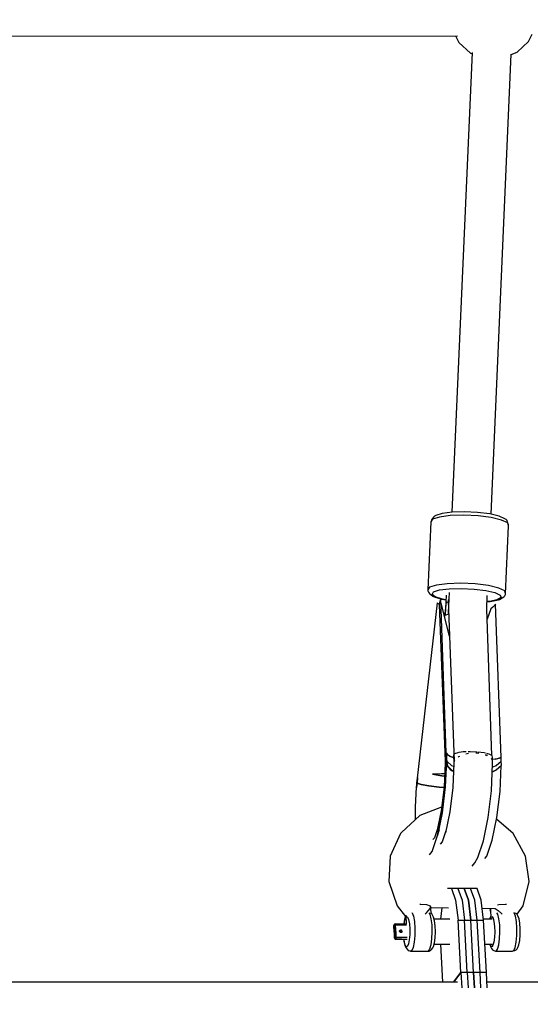
# Model space of a CAD drawing. Units: millimetres. Extents: x -16441 to 22732, y -12235 to 11526.
# Drawn here: x -2310 to -2074, y -6704 to -6250 of the extents above; entities that cross this region are included whole.
import ezdxf

# ---------------------------------------------------------------- set-up
doc = ezdxf.new("R2010")
doc.units = ezdxf.units.MM
doc.layers.add('WIDOK', color=7, linetype='Continuous')
doc.styles.get("Standard").update_dxf_attribs({"font": 'arial.ttf'})
doc.dimstyles.new('Kopia Kopia ISO-25 moduły', dxfattribs={"dimtxt": 300, "dimasz": 210, "dimexe": 1.25, "dimexo": 0.625, "dimgap": 80, "dimtad": 1, "dimdec": 1, "dimlfac": 0.001, "dimtxsty": 'Standard', "dimblk": 'OBLIQUE', "dimcen": 2.5, "dimse1": 1, "dimse2": 1, "dimadec": 0, "dimazin": 0, "dimtfac": 1, "dimtdec": 1, "dimtmove": 0, "dimatfit": 3, "dimfxl": 1, "dimtfillclr": 256, "dimarcsym": 0})

# ---------------------------------------------------------------- blocks, each defined once
blk = doc.blocks.new('*U1')
at = {"layer": 'WIDOK'}
for p, q in [((-4028.39, -2939.82), (-3698.84, -2939.47)), ((-3699.83, -2939.48), (-3698.26, -2942.57)), ((-3666.11, -2942.06), (-3664.52, -2938.72)), ((-3698.26, -2942.57), (-3692.92, -2947.41)), ((-3671.31, -2946.97), (-3666.11, -2942.06)), ((-3692.1, -2947.24), (-3701.4, -3159.08)), ((-3692.92, -2947.41), (-3692.12, -2947.71)), ((-3683.42, -3160.04), (-3674.11, -2947.9)), ((-3674.12, -2948.1), (-3671.31, -2946.97)), ((-3701.39, -3159.08), (-3706, -3159.66)), ((-3695.67, -3158.92), (-3701.39, -3159.08)), ((-3689.6, -3159.21), (-3695.67, -3158.92)), ((-3711.12, -3163.59), (-3712.49, -3194.94)), ((-3710.32, -3162.33), (-3711.12, -3163.59)), ((-3711.07, -3163.23), (-3711.12, -3163.59)), ((-3710.77, -3162.57), (-3711.07, -3163.23)), ((-3709.99, -3161.33), (-3710.77, -3162.57)), ((-3707.21, -3161.32), (-3710.32, -3162.33)), ((-3709.5, -3160.85), (-3709.99, -3161.33)), ((-3708.86, -3160.59), (-3709.5, -3160.85)), ((-3706, -3159.66), (-3708.86, -3160.59)), ((-3702.21, -3160.68), (-3707.21, -3161.32)), ((-3695.98, -3160.51), (-3702.21, -3160.68)), ((-3689.37, -3160.83), (-3695.98, -3160.51)), ((-3684, -3159.91), (-3689.6, -3159.21)), ((-3683.28, -3161.59), (-3689.37, -3160.83)), ((-3679.62, -3160.92), (-3684, -3159.91)), ((-3678.52, -3162.69), (-3683.28, -3161.59)), ((-3677.07, -3162.11), (-3679.62, -3160.92)), ((-3675.74, -3163.98), (-3678.52, -3162.69)), ((-3676.44, -3162.43), (-3677.07, -3162.11)), ((-3675.99, -3162.95), (-3676.44, -3162.43)), ((-3675.76, -3163.62), (-3675.99, -3162.95)), ((-3675.34, -3164.93), (-3675.76, -3163.62)), ((-3676.7, -3196.65), (-3675.32, -3165.3)), ((-3675.32, -3165.3), (-3675.74, -3163.98)), ((-3675.32, -3165.3), (-3675.34, -3164.93)), ((-3711.7, -3193.68), (-3712.49, -3194.94)), ((-3712.49, -3194.94), (-3712.48, -3195.3)), ((-3712.48, -3195.3), (-3712.24, -3195.98)), ((-3708.59, -3192.67), (-3711.7, -3193.68)), ((-3709.88, -3195.84), (-3707.12, -3194.94)), ((-3703.58, -3192.03), (-3708.59, -3192.67)), ((-3707.12, -3194.94), (-3702.66, -3194.37)), ((-3697.35, -3191.86), (-3703.58, -3192.03)), ((-3702.66, -3194.37), (-3697.13, -3194.22)), ((-3690.75, -3192.18), (-3697.35, -3191.86)), ((-3697.13, -3194.22), (-3691.26, -3194.5)), ((-3691.26, -3194.5), (-3685.84, -3195.18)), ((-3684.66, -3192.94), (-3690.75, -3192.18)), ((-3685.84, -3195.18), (-3681.61, -3196.16)), ((-3679.9, -3194.04), (-3684.66, -3192.94)), ((-3677.12, -3195.33), (-3679.9, -3194.04)), ((-3676.7, -3196.65), (-3677.12, -3195.33)), ((-3712.24, -3195.98), (-3711.77, -3196.52)), ((-3711.77, -3196.52), (-3710.21, -3197.79)), ((-3710.59, -3196.96), (-3709.88, -3195.84)), ((-3709.14, -3198.13), (-3710.59, -3196.96)), ((-3710.21, -3197.79), (-3709.63, -3198.08)), ((-3709.63, -3198.08), (-3706.11, -3199.2)), ((-3705.73, -3199.22), (-3709.14, -3198.13)), ((-3706.55, -3199.38), (-3706.95, -3200.1)), ((-3704.02, -3270.05), (-3706.55, -3199.38)), ((-3706.11, -3199.2), (-3704.23, -3199.53)), ((-3704.23, -3199.48), (-3705.73, -3199.22)), ((-3704.13, -3197.3), (-3704.54, -3206.5)), ((-3702.71, -3196.07), (-3703.11, -3205.26)), ((-3702.86, -3199.37), (-3703.09, -3199.6)), ((-3703.09, -3199.6), (-3700.42, -3273.82)), ((-3685.41, -3203.85), (-3685.13, -3197.55)), ((-3680.53, -3199.5), (-3684.2, -3200.25)), ((-3683.84, -3200.27), (-3680.04, -3199.5)), ((-3681.61, -3196.16), (-3679.14, -3197.31)), ((-3678.76, -3198.47), (-3680.53, -3199.5)), ((-3680.04, -3199.5), (-3679.45, -3199.26)), ((-3679.45, -3199.26), (-3677.55, -3198.16)), ((-3679.14, -3197.31), (-3678.76, -3198.47)), ((-3677.55, -3198.16), (-3677.04, -3197.66)), ((-3677.04, -3197.66), (-3676.74, -3197)), ((-3676.74, -3197), (-3676.7, -3196.65)), ((-3708.26, -3200.86), (-3717.45, -3281.67)), ((-3708.08, -3201.08), (-3708.26, -3200.86)), ((-3707.75, -3201.32), (-3708.08, -3201.08)), ((-3707.26, -3201.56), (-3707.75, -3201.32)), ((-3707.18, -3200.83), (-3707.26, -3201.56)), ((-3707.26, -3201.56), (-3704.5, -3273.96)), ((-3706.95, -3200.1), (-3707.18, -3200.83)), ((-3706.22, -3201.65), (-3706.5, -3200.92)), ((-3702.49, -3216.17), (-3706.22, -3201.65)), ((-3704.05, -3200.44), (-3704.81, -3207.13)), ((-3704.01, -3200.36), (-3704.05, -3200.44)), ((-3703.04, -3200.85), (-3704.05, -3200.44)), ((-3682.99, -3271.28), (-3685.41, -3203.85)), ((-3684.2, -3200.25), (-3685.26, -3200.32)), ((-3685.26, -3200.37), (-3683.84, -3200.27)), ((-3683.5, -3203.57), (-3685.25, -3208.41)), ((-3682.63, -3202.93), (-3683.5, -3203.57)), ((-3683.04, -3203), (-3683.07, -3203.26)), ((-3683.03, -3203.21), (-3683.04, -3203)), ((-3683.03, -3203.22), (-3683.03, -3203.21)), ((-3681.9, -3202.24), (-3682.63, -3202.93)), ((-3681.33, -3201.51), (-3681.9, -3202.24)), ((-3678.8, -3272.17), (-3681.33, -3201.51)), ((-3704.54, -3206.5), (-3702.86, -3205.93)), ((-3704.54, -3206.5), (-3704.51, -3206.6)), ((-3703.11, -3205.26), (-3702.89, -3205.19)), ((-3703.11, -3205.26), (-3702.92, -3206.04)), ((-3704.23, -3270.18), (-3704.42, -3270.32)), ((-3704.42, -3270.32), (-3704.41, -3270.78)), ((-3704.36, -3272.57), (-3704.42, -3270.32)), ((-3704.41, -3270.78), (-3704.39, -3271.44)), ((-3704.39, -3271.44), (-3704.36, -3272.57)), ((-3704.18, -3272.23), (-3704.36, -3272.57)), ((-3704.36, -3272.57), (-3704.18, -3272.24)), ((-3703.99, -3270.03), (-3704.23, -3270.18)), ((-3704.17, -3272.22), (-3704.18, -3272.23)), ((-3704.18, -3272.24), (-3704.18, -3272.23)), ((-3703.95, -3271.89), (-3704.17, -3272.22)), ((-3703.97, -3270.76), (-3703.99, -3270.03)), ((-3703.83, -3270.82), (-3703.99, -3270.03)), ((-3703.95, -3271.89), (-3703.97, -3270.76)), ((-3703.97, -3270.84), (-3703.97, -3270.95)), ((-3703.97, -3270.95), (-3703.95, -3271.89)), ((-3703.96, -3270.15), (-3703.36, -3271.1)), ((-3703.57, -3274.06), (-3703.95, -3271.89)), ((-3703.95, -3271.89), (-3703.89, -3273.59)), ((-3703.92, -3272.71), (-3703.95, -3271.89)), ((-3702.22, -3271.78), (-3703.83, -3270.82)), ((-3702.54, -3271.59), (-3700.68, -3272.2)), ((-3700.68, -3272.2), (-3702.22, -3271.78)), ((-3700.53, -3270.85), (-3700.71, -3271.14)), ((-3700.71, -3271.14), (-3700.59, -3274.78)), ((-3700.3, -3270.5), (-3700.37, -3270.61)), ((-3698.75, -3269.96), (-3700.3, -3270.5)), ((-3698.4, -3269.91), (-3698.75, -3269.96)), ((-3698.62, -3271.99), (-3698.28, -3271.66)), ((-3698.28, -3271.66), (-3697.78, -3271.48)), ((-3696.23, -3269.62), (-3698.09, -3269.87)), ((-3694.9, -3269.58), (-3696.23, -3269.62)), ((-3695.05, -3270.51), (-3694.36, -3270.27)), ((-3694.36, -3270.27), (-3693.73, -3270.24)), ((-3693.05, -3269.52), (-3693.89, -3269.54)), ((-3689.99, -3269.66), (-3693.05, -3269.52)), ((-3690.37, -3270.07), (-3689.71, -3270.03)), ((-3689.71, -3270.03), (-3689.11, -3270.18)), ((-3686.61, -3270.07), (-3689.48, -3269.7)), ((-3686.02, -3270.21), (-3686.61, -3270.07)), ((-3686.11, -3270.89), (-3685.58, -3271.01)), ((-3685.58, -3271.01), (-3685.13, -3271.36)), ((-3684.23, -3270.65), (-3685.28, -3270.39)), ((-3683.31, -3271.12), (-3684.23, -3270.65)), ((-3682.91, -3271.32), (-3683.12, -3271.21)), ((-3682.79, -3272), (-3682.91, -3271.32)), ((-3682.68, -3275.06), (-3682.79, -3272)), ((-3681.53, -3272.95), (-3679.04, -3272.26)), ((-3678.77, -3272.16), (-3680.57, -3272.79)), ((-3678.75, -3273.09), (-3678.77, -3272.16)), ((-3704.56, -3274.59), (-3705.05, -3285.68)), ((-3704.36, -3272.57), (-3704.56, -3274.59)), ((-3703.95, -3273.72), (-3704.48, -3285.68)), ((-3704.48, -3285.68), (-3703.95, -3273.72)), ((-3704.36, -3272.57), (-3704.34, -3273.49)), ((-3704.33, -3274.41), (-3704.36, -3272.57)), ((-3704.34, -3273.49), (-3704.33, -3274.41)), ((-3703.95, -3273.72), (-3704.33, -3274.41)), ((-3704.33, -3274.41), (-3704.13, -3273.99)), ((-3704.13, -3273.99), (-3703.89, -3273.59)), ((-3703.58, -3276.11), (-3703.95, -3273.72)), ((-3703.89, -3273.59), (-3703.92, -3272.71)), ((-3703.89, -3273.59), (-3703.51, -3275.96)), ((-3701.59, -3278.25), (-3703.58, -3276.11)), ((-3701.55, -3275.98), (-3703.57, -3274.06)), ((-3703.57, -3274.06), (-3703.57, -3274.06)), ((-3703.51, -3275.96), (-3701.48, -3278.07)), ((-3700.66, -3276.36), (-3701.55, -3275.98)), ((-3701.55, -3275.98), (-3701.55, -3275.98)), ((-3700.59, -3274.78), (-3701.08, -3286.01)), ((-3700.42, -3273.82), (-3700.14, -3273.54)), ((-3700.42, -3273.82), (-3700.41, -3273.98)), ((-3683.4, -3272.69), (-3683.06, -3272.94)), ((-3683.22, -3287.46), (-3682.68, -3275.06)), ((-3683.06, -3272.94), (-3683.03, -3273.31)), ((-3680.57, -3272.79), (-3682.75, -3273.14)), ((-3681.05, -3275.97), (-3682.75, -3276.65)), ((-3678.73, -3274.03), (-3681.05, -3275.97)), ((-3681.05, -3275.97), (-3681.05, -3275.97)), ((-3678.73, -3275.85), (-3681.03, -3278.02)), ((-3680.98, -3277.87), (-3678.67, -3275.72)), ((-3679.26, -3287.81), (-3678.73, -3275.85)), ((-3678.73, -3274.03), (-3678.75, -3273.09)), ((-3678.67, -3275.72), (-3678.73, -3274.03)), ((-3717.22, -3281.41), (-3717.49, -3283.94)), ((-3717.37, -3281.56), (-3717.48, -3281.72)), ((-3717.22, -3281.41), (-3717.37, -3281.56)), ((-3717.27, -3281.93), (-3717.22, -3281.41)), ((-3706.19, -3279.69), (-3710.31, -3279.83)), ((-3710.31, -3279.83), (-3706.14, -3280.64)), ((-3706.14, -3280.64), (-3710.31, -3279.83)), ((-3704.79, -3279.75), (-3706.19, -3279.69)), ((-3706.14, -3280.64), (-3704.83, -3280.8)), ((-3704.83, -3280.8), (-3706.14, -3280.64)), ((-3700.76, -3278.65), (-3701.59, -3278.25)), ((-3701.48, -3278.07), (-3700.75, -3278.4)), ((-3681.03, -3278.02), (-3682.85, -3278.86)), ((-3682.84, -3278.71), (-3680.98, -3277.87)), ((-3717.86, -3285.8), (-3718.34, -3294.85)), ((-3717.79, -3284.72), (-3717.91, -3285.73)), ((-3717.91, -3285.73), (-3717.82, -3285.85)), ((-3717.82, -3285.85), (-3717.69, -3285.98)), ((-3717.69, -3283.79), (-3717.79, -3284.72)), ((-3717.57, -3282.54), (-3717.69, -3283.79)), ((-3717.69, -3283.79), (-3717.61, -3283.86)), ((-3717.61, -3283.86), (-3717.69, -3283.79)), ((-3717.49, -3283.94), (-3717.69, -3285.98)), ((-3717.69, -3285.98), (-3717.59, -3284.96)), ((-3717.61, -3283.86), (-3717.61, -3283.87)), ((-3717.61, -3283.86), (-3717.61, -3283.86)), ((-3717.61, -3283.87), (-3717.49, -3283.94)), ((-3717.59, -3284.96), (-3717.49, -3283.94)), ((-3717.48, -3281.72), (-3717.57, -3282.54)), ((-3717.49, -3283.94), (-3717.35, -3282.67)), ((-3715.58, -3284.54), (-3717.49, -3283.94)), ((-3717.49, -3283.94), (-3715.58, -3284.54)), ((-3717.35, -3282.67), (-3717.27, -3281.93)), ((-3712.02, -3285.2), (-3715.58, -3284.54)), ((-3715.58, -3284.54), (-3712.02, -3285.2)), ((-3707.37, -3285.81), (-3712.02, -3285.2)), ((-3712.02, -3285.2), (-3707.37, -3285.81)), ((-3705.09, -3286.04), (-3707.37, -3285.81)), ((-3707.37, -3285.81), (-3705.09, -3286.04)), ((-3705.05, -3285.68), (-3706.36, -3296.76)), ((-3704.48, -3285.68), (-3705.91, -3297.74)), ((-3705.91, -3297.74), (-3704.48, -3285.68)), ((-3701.08, -3286.01), (-3702.42, -3297.23)), ((-3684.7, -3299.87), (-3683.22, -3287.46)), ((-3680.69, -3299.87), (-3679.26, -3287.81)), ((-3718.34, -3294.85), (-3718.3, -3300.79)), ((-3706.16, -3295.06), (-3716.25, -3298.89)), ((-3716.25, -3298.89), (-3724.64, -3306.67)), ((-3706.36, -3296.76), (-3708.33, -3306.35)), ((-3705.91, -3297.74), (-3708.05, -3308.17)), ((-3708.05, -3308.17), (-3705.91, -3297.74)), ((-3702.42, -3297.23), (-3704.41, -3306.93)), ((-3686.9, -3310.6), (-3684.7, -3299.87)), ((-3682.83, -3310.3), (-3680.69, -3299.87)), ((-3673.24, -3307.15), (-3680.83, -3300.53)), ((-3725.08, -3307.24), (-3729.87, -3317.65)), ((-3724.64, -3306.67), (-3725.08, -3307.24)), ((-3710.61, -3315.56), (-3708.05, -3308.17)), ((-3708.07, -3305.06), (-3709.49, -3309.16)), ((-3708.05, -3308.17), (-3707.21, -3305.39)), ((-3704.23, -3306.04), (-3705.96, -3311.04)), ((-3667.48, -3317.66), (-3673.24, -3307.15)), ((-3709.49, -3309.16), (-3710.17, -3310.02)), ((-3705.96, -3311.04), (-3706.78, -3312.08)), ((-3689.54, -3318.2), (-3686.9, -3310.6)), ((-3685.39, -3317.69), (-3682.83, -3310.3)), ((-3729.87, -3317.65), (-3730.44, -3329.27)), ((-3711.73, -3316.98), (-3710.61, -3315.56)), ((-3686.25, -3318.78), (-3685.39, -3317.69)), ((-3665.86, -3329.29), (-3667.48, -3317.66)), ((-3692.13, -3322.25), (-3690.93, -3320.72)), ((-3690.93, -3320.72), (-3689.54, -3318.2)), ((-3730.44, -3329.27), (-3726.68, -3340.53)), ((-3668.59, -3340.5), (-3665.86, -3329.29)), ((-3701.62, -3332.63), (-3703.44, -3332.63)), ((-3695.75, -3332.63), (-3701.62, -3332.63)), ((-3701.62, -3332.63), (-3699.72, -3337.93)), ((-3692.81, -3332.63), (-3698.68, -3332.63)), ((-3698.68, -3332.63), (-3696.79, -3337.93)), ((-3692.81, -3332.63), (-3698.68, -3332.63)), ((-3698.68, -3332.63), (-3696.79, -3337.93)), ((-3689.88, -3332.63), (-3695.75, -3332.63)), ((-3695.75, -3332.63), (-3693.85, -3337.93)), ((-3693.85, -3337.93), (-3695.75, -3332.63)), ((-3690.92, -3337.93), (-3692.81, -3332.63)), ((-3690.92, -3337.93), (-3692.81, -3332.63)), ((-3687.98, -3337.93), (-3689.88, -3332.63)), ((-3726.68, -3340.53), (-3722.76, -3345.4)), ((-3715.82, -3339.91), (-3716.24, -3339.94)), ((-3713.05, -3340.12), (-3715.82, -3339.91)), ((-3711.33, -3340.69), (-3713.05, -3340.12)), ((-3699.72, -3337.93), (-3698.63, -3347.12)), ((-3696.79, -3337.93), (-3695.69, -3347.12)), ((-3696.79, -3337.93), (-3695.69, -3347.12)), ((-3693.85, -3337.93), (-3692.76, -3347.12)), ((-3692.76, -3347.12), (-3693.85, -3337.93)), ((-3689.82, -3347.12), (-3690.92, -3337.93)), ((-3689.82, -3347.12), (-3690.92, -3337.93)), ((-3686.89, -3347.12), (-3687.98, -3337.93)), ((-3679.78, -3340.12), (-3680.48, -3340.28)), ((-3676.68, -3339.91), (-3679.78, -3340.12)), ((-3676.31, -3339.94), (-3676.68, -3339.91)), ((-3671.43, -3344.46), (-3668.59, -3340.5)), ((-3722.7, -3344.92), (-3722.48, -3348.92)), ((-3719.91, -3343.75), (-3719.79, -3343.81)), ((-3719.79, -3343.81), (-3719.18, -3345.33)), ((-3713.77, -3344.4), (-3713.22, -3343.76)), ((-3713.22, -3343.76), (-3712.4, -3342.8)), ((-3712.4, -3342.8), (-3712.24, -3342.62)), ((-3712.24, -3342.62), (-3711.48, -3341.75)), ((-3712.08, -3343.8), (-3711.64, -3344.43)), ((-3711.64, -3344.43), (-3711.11, -3346.47)), ((-3710.96, -3341.2), (-3711.62, -3341.27)), ((-3711.48, -3341.75), (-3711.23, -3341.47)), ((-3711.21, -3341.18), (-3711.33, -3340.69)), ((-3710.75, -3344.27), (-3711.27, -3343.78)), ((-3711.23, -3341.47), (-3711.17, -3341.41)), ((-3711.17, -3341.41), (-3710.96, -3341.2)), ((-3711.15, -3341.47), (-3711.03, -3341.32)), ((-3711.15, -3341.47), (-3711.15, -3341.46)), ((-3711, -3344.03), (-3711.15, -3341.47)), ((-3711.03, -3341.31), (-3711.02, -3341.3)), ((-3711.03, -3341.31), (-3711.03, -3341.31)), ((-3711.03, -3341.32), (-3711.03, -3341.31)), ((-3711.03, -3341.32), (-3702.95, -3341.44)), ((-3711.02, -3341.3), (-3711.01, -3341.29)), ((-3711.01, -3341.29), (-3711, -3341.27)), ((-3711, -3341.27), (-3710.97, -3341.23)), ((-3710.97, -3341.23), (-3710.96, -3341.2)), ((-3710.96, -3341.2), (-3710.96, -3341.2)), ((-3710.16, -3345.14), (-3710.75, -3344.27)), ((-3709.9, -3345.72), (-3710.16, -3345.14)), ((-3706.11, -3341.39), (-3706.74, -3346.63)), ((-3687.54, -3341.66), (-3681.47, -3341.75)), ((-3683.8, -3341.72), (-3683.91, -3342.23)), ((-3683.91, -3342.23), (-3683.66, -3343.12)), ((-3683.73, -3341.72), (-3683.46, -3346.63)), ((-3681.47, -3341.75), (-3680.07, -3342.71)), ((-3680.33, -3344.43), (-3680.77, -3343.8)), ((-3679.79, -3346.47), (-3680.33, -3344.43)), ((-3680.07, -3342.71), (-3678.61, -3344.02)), ((-3678.61, -3344.02), (-3678.27, -3344.41)), ((-3672.82, -3343.81), (-3672.94, -3343.75)), ((-3672.22, -3345.33), (-3672.82, -3343.81)), ((-3671.81, -3344.1), (-3672.1, -3343.94)), ((-3671.31, -3344.57), (-3671.81, -3344.1)), ((-3671.03, -3345.2), (-3671.31, -3344.57)), ((-3728.11, -3349.36), (-3728.16, -3349.56)), ((-3728.16, -3349.56), (-3728.14, -3349.64)), ((-3728.14, -3349.58), (-3728.11, -3349.36)), ((-3728.14, -3349.58), (-3728.08, -3349.5)), ((-3728.14, -3349.64), (-3728.14, -3349.58)), ((-3727.98, -3352.48), (-3728.14, -3349.58)), ((-3728.14, -3349.64), (-3727.82, -3355.44)), ((-3728.11, -3349.36), (-3727.99, -3349.17)), ((-3727.99, -3349.17), (-3728.11, -3349.35)), ((-3728.11, -3349.35), (-3728.11, -3349.36)), ((-3728.05, -3349.28), (-3728.08, -3349.5)), ((-3728.08, -3349.5), (-3727.99, -3349.44)), ((-3728.08, -3349.5), (-3727.92, -3352.4)), ((-3727.93, -3349.09), (-3728.05, -3349.28)), ((-3727.93, -3349.09), (-3727.99, -3349.17)), ((-3727.99, -3349.44), (-3727.83, -3349.39)), ((-3727.89, -3349.06), (-3727.93, -3349.09)), ((-3727.71, -3348.94), (-3727.89, -3349.06)), ((-3727.83, -3349.39), (-3727.61, -3349.36)), ((-3727.48, -3348.91), (-3727.71, -3348.94)), ((-3727.61, -3349.36), (-3727.38, -3349.35)), ((-3727.44, -3348.98), (-3727.48, -3348.91)), ((-3722.39, -3348.92), (-3727.48, -3348.91)), ((-3727.4, -3349.14), (-3727.44, -3348.98)), ((-3727.38, -3349.35), (-3727.4, -3349.14)), ((-3727.25, -3351.67), (-3727.38, -3349.35)), ((-3727.38, -3349.35), (-3725.59, -3349.35)), ((-3725.59, -3349.35), (-3724.91, -3349.35)), ((-3724.91, -3349.35), (-3722.3, -3349.35)), ((-3723.34, -3347.26), (-3723.56, -3348.92)), ((-3723.5, -3348.92), (-3723.33, -3347.63)), ((-3722.88, -3345.62), (-3723.34, -3347.26)), ((-3723.33, -3347.63), (-3722.9, -3346.11)), ((-3722.9, -3346.11), (-3722.66, -3345.67)), ((-3722.77, -3345.38), (-3722.88, -3345.62)), ((-3722.66, -3345.67), (-3722.39, -3345.45)), ((-3722.39, -3345.45), (-3721.86, -3345.73)), ((-3721.86, -3345.73), (-3721.39, -3346.91)), ((-3721.39, -3346.91), (-3721.04, -3348.84)), ((-3721.04, -3348.84), (-3720.86, -3351.25)), ((-3719.18, -3345.33), (-3718.73, -3347.81)), ((-3718.73, -3347.81), (-3718.49, -3350.91)), ((-3711.11, -3346.47), (-3710.76, -3349.31)), ((-3710.76, -3349.31), (-3710.64, -3352.57)), ((-3709.45, -3347.43), (-3709.9, -3345.72)), ((-3702.39, -3346.63), (-3709.66, -3346.63)), ((-3709.15, -3349.81), (-3709.45, -3347.43)), ((-3698.63, -3347.12), (-3692.76, -3347.12)), ((-3697.29, -3371.27), (-3698.63, -3347.12)), ((-3695.69, -3347.12), (-3689.82, -3347.12)), ((-3694.36, -3371.27), (-3695.69, -3347.12)), ((-3695.69, -3347.12), (-3689.82, -3347.12)), ((-3694.36, -3371.27), (-3695.69, -3347.12)), ((-3692.76, -3347.12), (-3686.89, -3347.12)), ((-3691.42, -3371.27), (-3692.76, -3347.12)), ((-3691.42, -3371.27), (-3692.76, -3347.12)), ((-3688.49, -3371.27), (-3689.82, -3347.12)), ((-3688.49, -3371.27), (-3689.82, -3347.12)), ((-3682.82, -3346.63), (-3686.94, -3346.63)), ((-3685.55, -3371.27), (-3686.89, -3347.12)), ((-3683.99, -3346.34), (-3684.04, -3346.63)), ((-3683.54, -3345.29), (-3683.99, -3346.34)), ((-3683.93, -3346.63), (-3683.52, -3345.67)), ((-3683.52, -3345.67), (-3682.99, -3345.47)), ((-3682.99, -3345.47), (-3682.48, -3346.21)), ((-3682.48, -3346.21), (-3682.06, -3347.79)), ((-3682.06, -3347.79), (-3681.79, -3350)), ((-3679.44, -3349.31), (-3679.79, -3346.47)), ((-3679.33, -3352.57), (-3679.44, -3349.31)), ((-3671.76, -3347.81), (-3672.22, -3345.33)), ((-3671.53, -3350.91), (-3671.76, -3347.81)), ((-3670.52, -3346.48), (-3671.03, -3345.2)), ((-3670.14, -3348.55), (-3670.52, -3346.48)), ((-3669.94, -3351.16), (-3670.14, -3348.55)), ((-3727.96, -3352.93), (-3727.98, -3352.48)), ((-3727.82, -3355.38), (-3727.96, -3352.93)), ((-3727.92, -3352.4), (-3727.9, -3352.86)), ((-3727.9, -3352.86), (-3727.76, -3355.3)), ((-3727.22, -3352.2), (-3727.25, -3351.67)), ((-3727.19, -3352.7), (-3727.22, -3352.2)), ((-3727.06, -3355.14), (-3727.19, -3352.7)), ((-3725.56, -3352.2), (-3725.53, -3352.04)), ((-3725.54, -3352.36), (-3725.56, -3352.2)), ((-3725.55, -3352.12), (-3725.49, -3352.09)), ((-3725.45, -3352.55), (-3725.54, -3352.36)), ((-3725.53, -3352.04), (-3725.46, -3351.9)), ((-3725.49, -3352.09), (-3725.3, -3352.05)), ((-3725.35, -3351.79), (-3725.46, -3351.9)), ((-3725.3, -3352.71), (-3725.45, -3352.55)), ((-3725.19, -3351.7), (-3725.35, -3351.79)), ((-3725.3, -3352.05), (-3725.08, -3352.1)), ((-3725.13, -3352.8), (-3725.3, -3352.71)), ((-3725, -3351.67), (-3725.19, -3351.7)), ((-3724.94, -3352.83), (-3725.13, -3352.8)), ((-3725.08, -3352.1), (-3724.89, -3352.22)), ((-3724.78, -3351.71), (-3725, -3351.67)), ((-3724.72, -3352.78), (-3724.94, -3352.83)), ((-3724.89, -3352.22), (-3724.74, -3352.41)), ((-3724.59, -3351.83), (-3724.78, -3351.71)), ((-3724.74, -3352.41), (-3724.68, -3352.63)), ((-3724.54, -3352.66), (-3724.72, -3352.78)), ((-3724.68, -3352.63), (-3724.71, -3352.77)), ((-3724.44, -3352.02), (-3724.59, -3351.83)), ((-3724.54, -3352.66), (-3724.42, -3352.47)), ((-3724.39, -3352.25), (-3724.44, -3352.02)), ((-3724.42, -3352.47), (-3724.39, -3352.25)), ((-3720.87, -3353.82), (-3721.07, -3356.2)), ((-3720.86, -3351.25), (-3720.87, -3353.82)), ((-3718.51, -3354.22), (-3718.76, -3357.28)), ((-3718.49, -3350.91), (-3718.51, -3354.22)), ((-3710.64, -3352.57), (-3710.78, -3355.81)), ((-3709.17, -3355.26), (-3709.06, -3352.54)), ((-3709.06, -3352.54), (-3709.15, -3349.81)), ((-3681.7, -3352.54), (-3681.8, -3355.06)), ((-3681.79, -3350), (-3681.7, -3352.54)), ((-3679.46, -3355.81), (-3679.33, -3352.57)), ((-3671.79, -3357.28), (-3671.54, -3354.22)), ((-3671.54, -3354.22), (-3671.53, -3350.91)), ((-3670.16, -3356.5), (-3669.95, -3353.93)), ((-3669.95, -3353.93), (-3669.94, -3351.16)), ((-3727.79, -3355.34), (-3727.82, -3355.38)), ((-3727.77, -3355.6), (-3727.82, -3355.38)), ((-3727.82, -3355.38), (-3727.82, -3355.44)), ((-3727.82, -3355.44), (-3727.8, -3355.56)), ((-3727.8, -3355.56), (-3727.7, -3355.75)), ((-3727.76, -3355.3), (-3727.79, -3355.34)), ((-3727.63, -3355.79), (-3727.77, -3355.6)), ((-3727.63, -3355.22), (-3727.76, -3355.3)), ((-3727.76, -3355.3), (-3727.71, -3355.52)), ((-3727.71, -3355.52), (-3727.57, -3355.71)), ((-3727.7, -3355.75), (-3727.53, -3355.89)), ((-3727.37, -3355.16), (-3727.63, -3355.22)), ((-3727.43, -3355.91), (-3727.63, -3355.79)), ((-3727.57, -3355.71), (-3727.37, -3355.83)), ((-3727.53, -3355.89), (-3727.33, -3355.97)), ((-3727.2, -3355.96), (-3727.43, -3355.91)), ((-3727.06, -3355.14), (-3727.37, -3355.16)), ((-3727.37, -3355.83), (-3727.14, -3355.88)), ((-3727.33, -3355.97), (-3727.25, -3355.97)), ((-3727.25, -3355.97), (-3727.2, -3355.96)), ((-3727.25, -3355.97), (-3722.19, -3355.96)), ((-3727.2, -3355.96), (-3727.14, -3355.88)), ((-3724.5, -3355.96), (-3727.2, -3355.96)), ((-3727.14, -3355.88), (-3727.1, -3355.78)), ((-3727.14, -3355.88), (-3724.44, -3355.88)), ((-3727.1, -3355.78), (-3727.07, -3355.6)), ((-3727.07, -3355.6), (-3727.05, -3355.38)), ((-3727.05, -3355.38), (-3727.06, -3355.14)), ((-3724.35, -3355.14), (-3727.06, -3355.14)), ((-3724.5, -3355.96), (-3722.13, -3355.96)), ((-3724.44, -3355.88), (-3722.07, -3355.88)), ((-3721.98, -3355.14), (-3724.35, -3355.14)), ((-3723.55, -3355.96), (-3723.37, -3357.43)), ((-3723.36, -3357.06), (-3723.5, -3355.96)), ((-3723.37, -3357.43), (-3722.92, -3359.13)), ((-3722.94, -3358.65), (-3723.36, -3357.06)), ((-3722.44, -3359.39), (-3722.94, -3358.65)), ((-3721.43, -3358.08), (-3721.91, -3359.19)), ((-3721.07, -3356.2), (-3721.43, -3358.08)), ((-3718.76, -3357.28), (-3719.23, -3359.69)), ((-3711.14, -3358.59), (-3711.69, -3360.55)), ((-3710.78, -3355.81), (-3711.14, -3358.59)), ((-3709.94, -3359.24), (-3709.48, -3357.6)), ((-3709.66, -3358.22), (-3702.39, -3358.22)), ((-3709.48, -3357.6), (-3709.17, -3355.26)), ((-3706.77, -3358.22), (-3705.8, -3375.68)), ((-3686.27, -3358.22), (-3682.82, -3358.22)), ((-3684.05, -3358.22), (-3684.02, -3358.38)), ((-3684.02, -3358.38), (-3683.52, -3359.65)), ((-3683.56, -3359.13), (-3683.92, -3358.22)), ((-3682.52, -3358.74), (-3683.03, -3359.41)), ((-3682.09, -3357.22), (-3682.52, -3358.74)), ((-3681.8, -3355.06), (-3682.09, -3357.22)), ((-3680.38, -3360.55), (-3679.83, -3358.59)), ((-3679.83, -3358.59), (-3679.46, -3355.81)), ((-3672.26, -3359.69), (-3671.79, -3357.28)), ((-3671.07, -3359.72), (-3670.56, -3358.52)), ((-3670.56, -3358.52), (-3670.16, -3356.5)), ((-3722.92, -3359.13), (-3722.66, -3359.72)), ((-3722.66, -3359.72), (-3722.07, -3360.59)), ((-3721.91, -3359.19), (-3722.44, -3359.39)), ((-3722.07, -3360.59), (-3721.55, -3361.08)), ((-3721.55, -3361.08), (-3720.88, -3361.34)), ((-3720.88, -3361.34), (-3720.52, -3361.38)), ((-3719.84, -3361.12), (-3720.52, -3361.38)), ((-3720.52, -3361.38), (-3712.35, -3361.4)), ((-3719.23, -3359.69), (-3719.84, -3361.12)), ((-3711.69, -3360.55), (-3712.35, -3361.4)), ((-3712.35, -3361.4), (-3711.99, -3361.37)), ((-3711.99, -3361.37), (-3711.33, -3361.1)), ((-3711.33, -3361.1), (-3710.8, -3360.61)), ((-3710.8, -3360.61), (-3710.2, -3359.83)), ((-3710.2, -3359.83), (-3709.94, -3359.24)), ((-3683.03, -3359.41), (-3683.56, -3359.13)), ((-3683.52, -3359.65), (-3683.23, -3360.28)), ((-3683.23, -3360.28), (-3682.73, -3360.76)), ((-3682.73, -3360.76), (-3682.08, -3361.1)), ((-3682.08, -3361.1), (-3681.4, -3361.37)), ((-3681.4, -3361.37), (-3681.04, -3361.4)), ((-3681.04, -3361.4), (-3680.38, -3360.55)), ((-3681.04, -3361.4), (-3673.56, -3361.38)), ((-3673.56, -3361.38), (-3672.88, -3361.12)), ((-3673.56, -3361.38), (-3673.2, -3361.34)), ((-3673.2, -3361.34), (-3672.52, -3361.09)), ((-3672.88, -3361.12), (-3672.26, -3359.69)), ((-3672.52, -3361.09), (-3671.86, -3360.83)), ((-3671.86, -3360.83), (-3671.36, -3360.35)), ((-3671.36, -3360.35), (-3671.07, -3359.72)), ((-3697.29, -3371.27), (-3700.68, -3375.68)), ((-3700.68, -3375.68), (-3697.29, -3371.27)), ((-3691.42, -3371.27), (-3697.29, -3371.27)), ((-3697.29, -3371.27), (-3696.9, -3378.37)), ((-3691.42, -3371.27), (-3697.29, -3371.27)), ((-3688.49, -3371.27), (-3694.36, -3371.27)), ((-3694.36, -3371.27), (-3693.97, -3378.36)), ((-3688.49, -3371.27), (-3694.36, -3371.27)), ((-3688.49, -3371.27), (-3694.36, -3371.27)), ((-3694.36, -3371.27), (-3693.97, -3378.36)), ((-3688.49, -3371.27), (-3694.36, -3371.27)), ((-3685.55, -3371.27), (-3691.42, -3371.27)), ((-3691.42, -3371.27), (-3691.03, -3378.35)), ((-3685.55, -3371.27), (-3691.42, -3371.27)), ((-3691.03, -3378.35), (-3691.42, -3371.27)), ((-3688.1, -3378.34), (-3688.49, -3371.27)), ((-3688.1, -3378.34), (-3688.49, -3371.27)), ((-3685.16, -3378.33), (-3685.55, -3371.27)), ((-3785.91, -3375.68), (-3946.32, -3375.68)), ((-3698.85, -3375.68), (-3785.91, -3375.68)), ((-3622.14, -3375.68), (-3685.31, -3375.68))]:
    blk.add_line(p, q, dxfattribs=at)
blk = doc.blocks.new('_Oblique')
at = {"color": 0, "linetype": 'ByBlock', "lineweight": -2}
blk.add_line((-0.5, -0.5), (0.5, 0.5), dxfattribs=at)
blk = doc.blocks.new('*D9')
at = {"color": 0, "lineweight": -2}
blk.add_line((-14538.78, -12129.63), (10877.67, -12129.63), dxfattribs=at)
at = {"layer": 'Defpoints', "color": 0}
for p in [(-14538.78, 305.35), (10877.67, 305.35), (10877.67, -12129.63)]:
    blk.add_point(p, dxfattribs=at)
at = {"color": 0, "lineweight": -2, "xscale": 210, "yscale": 210, "zscale": 210, "rotation": 180}
blk.add_blockref('_Oblique', (-14538.78, -12129.63), dxfattribs=at)
at = {"color": 0, "lineweight": -2, "xscale": 210, "yscale": 210, "zscale": 210}
blk.add_blockref('_Oblique', (10877.67, -12129.63), dxfattribs=at)
at = {"color": 0, "insert": (-1830.55, -11869.34), "char_height": 300, "attachment_point": 5}
blk.add_mtext('25,4m', dxfattribs=at)
blk = doc.blocks.new('*D10')
at = {"color": 0, "lineweight": -2}
blk.add_line((-15983.89, -10794.36), (-15983.89, 11420.84), dxfattribs=at)
at = {"layer": 'Defpoints', "color": 0}
for p in [(-15983.89, 11420.84), (772.08, 11420.84), (-129.67, -10794.36)]:
    blk.add_point(p, dxfattribs=at)
at = {"color": 0, "lineweight": -2, "xscale": 210, "yscale": 210, "zscale": 210}
for p, rotation in [((-15983.89, 11420.84), 90), ((-15983.89, -10794.36), 270)]:
    blk.add_blockref('_Oblique', p, dxfattribs=dict(at, rotation=rotation))
at = {"color": 0, "insert": (-16244.17, 313.24), "char_height": 300, "attachment_point": 5, "rotation": 90}
blk.add_mtext('22,2m', dxfattribs=at)

msp = doc.modelspace()

# ---------------------------------------------------------------- block references
at = {"layer": 'WIDOK'}
msp.add_blockref('*U1', (1590.97, -3318.22), dxfattribs=at)

# ---------------------------------------------------------------- dimensions: what is measured, and where the dimension line sits
dim = msp.add_linear_dim(base=(-15983.89, 11420.84), p1=(-129.67, -10794.36), p2=(772.08, 11420.84), angle=90, dimstyle='Kopia Kopia ISO-25 moduły', override={"dimpost": 'm'})
dim.commit()
dim.dimension.update_dxf_attribs({"geometry": '*D10', "text_midpoint": (-16244.17, 313.24)})
dim = msp.add_linear_dim(base=(10877.67, -12129.63), p1=(-14538.78, 305.35), p2=(10877.67, 305.35), dimstyle='Kopia Kopia ISO-25 moduły', override={"dimpost": 'm'})
dim.commit()
dim.dimension.update_dxf_attribs({"geometry": '*D9', "text_midpoint": (-1830.55, -11869.34)})

doc.saveas('drawing.dxf')
